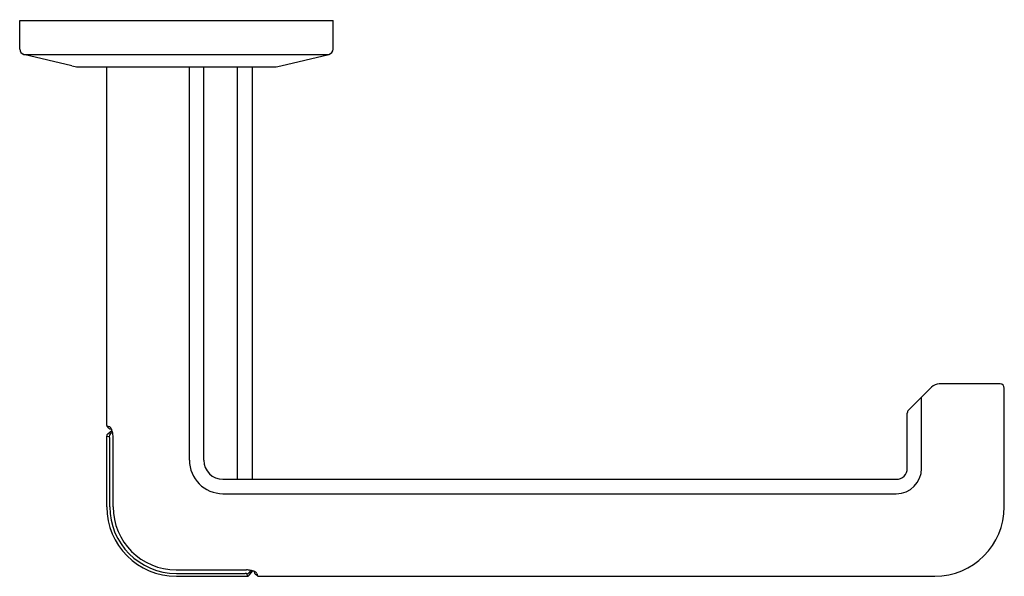
# Model space of a CAD drawing. Units: inches. Extents: x 6712.07 to 6719.14, y 144.76 to 148.76.
import ezdxf

# ---------------------------------------------------------------- set-up
doc = ezdxf.new("R2010")
doc.units = ezdxf.units.IN
doc.header["$LTSCALE"] = 0.64311
doc.header["$MEASUREMENT"] = 0
doc.layers.get('0').update_dxf_attribs({"color": 255, "linetype": 'CONTINUOUS'})
doc.layers.get('Defpoints').update_dxf_attribs({"linetype": 'CONTINUOUS'})
doc.styles.get("Standard").update_dxf_attribs({"font": 'txt', "width": 0.8})

msp = doc.modelspace()

# ---------------------------------------------------------------- linework, layer by layer
for p, q in [((6712.0696, 148.5464), (6712.0696, 148.7526)), ((6712.0696, 148.7526), (6714.3196, 148.7526)), ((6714.3196, 148.5464), (6714.3196, 148.7526)), ((6712.4441, 148.4249), (6712.0997, 148.5081)), ((6712.0997, 148.5081), (6714.2894, 148.5081)), ((6713.9451, 148.4249), (6714.2894, 148.5081)), ((6712.4903, 148.4193), (6713.8988, 148.4193)), ((6712.6946, 145.8427), (6712.6946, 148.4193)), ((6713.2883, 145.5932), (6713.2883, 148.4193)), ((6713.3914, 145.5931), (6713.3914, 148.4193)), ((6713.6338, 145.4553), (6713.6338, 148.4193)), ((6713.7406, 145.4553), (6713.7406, 148.4193)), ((6719.11, 146.1403), (6718.6722, 146.1403)), ((6718.4513, 145.9521), (6718.6163, 146.1172)), ((6719.1395, 145.2584), (6719.1395, 146.1108)), ((6718.5457, 145.5342), (6718.5457, 146.0466)), ((6718.4426, 145.5343), (6718.4426, 145.9313)), ((6712.7087, 145.8222), (6712.6969, 145.8363)), ((6712.7017, 145.7815), (6712.7322, 145.8071)), ((6712.7141, 145.8191), (6712.7284, 145.8166)), ((6712.7361, 145.7935), (6712.7189, 145.7787)), ((6712.6946, 145.7665), (6712.7121, 145.7637)), ((6712.6946, 145.2584), (6712.6946, 145.7662)), ((6712.7157, 145.2584), (6712.7157, 145.753)), ((6712.7406, 145.2576), (6712.7406, 145.7586)), ((6713.5292, 145.4553), (6718.3636, 145.4553)), ((6713.5293, 145.3522), (6718.3637, 145.3522)), ((6713.1937, 144.8045), (6713.6992, 144.8045)), ((6713.7303, 144.8007), (6713.7148, 144.7828)), ((6713.7178, 144.7656), (6713.7441, 144.797)), ((6713.7591, 144.7783), (6713.7566, 144.7923)), ((6713.1945, 144.7796), (6713.688, 144.7796)), ((6713.1946, 144.7584), (6713.7025, 144.7584)), ((6713.6998, 144.776), (6713.7025, 144.7584)), ((6713.7764, 144.7608), (6713.7625, 144.7724)), ((6713.7734, 144.7782), (6713.7764, 144.7608)), ((6713.7828, 144.7584), (6718.6395, 144.7584))]:
    msp.add_line(p, q)
for centre, radius, start, end in [((6712.109, 148.5464), 0.0394, 180, 256.41371), ((6714.2802, 148.5464), 0.0394, 283.58629, 0), ((6712.4903, 148.6163), 0.197, 256.41333, 269.99961), ((6713.8988, 148.6163), 0.197, 270.00039, 283.58667), ((6718.6722, 146.0613), 0.079, 90, 135), ((6719.11, 146.1108), 0.0295, 360, 90), ((6718.4721, 145.9313), 0.0295, 135, 180), ((6712.7046, 145.8427), 0.01, 180, 219.99953), ((6712.7146, 145.7662), 0.02, 130.00419, 180), ((6712.2603, 143.1913), 2.6808, 80.24953, 80.62649), ((6712.7156, 145.828), 0.009, 219.99953, 260.00578), ((6712.7121, 145.8237), 0.00987, 48.10669, 77.184), ((6712.6921, 145.8029), 0.0387, 23.71543, 46.59454), ((6712.615, 145.7663), 0.1241, 13.20875, 24.89433), ((6712.5599, 145.7528), 0.1808, 1.84475, 13.37646), ((6712.7321, 145.7636), 0.02, 131.10995, 179.75829), ((6712.7116, 145.7617), 0.00202, 33.97836, 77.65127), ((6712.7048, 145.7571), 0.0102, 15.64544, 33.97836), ((6712.6853, 145.7517), 0.0304, 2.45303, 15.42516), ((6713.5293, 145.5932), 0.241, 180, 270), ((6713.5292, 145.5931), 0.1378, 180, 270), ((6718.3636, 145.5343), 0.079, 270, 0), ((6718.3637, 145.5342), 0.182, 270, 0), ((6713.1946, 145.2584), 0.5, 180, 270), ((6713.1945, 145.2584), 0.4788, 180, 270), ((6713.1937, 145.2576), 0.4531, 180, 270), ((6718.6395, 145.2584), 0.5, 270, 0), ((6713.6912, 144.6106), 0.1941, 79.06899, 87.6433), ((6713.6994, 144.6552), 0.1487, 69.29042, 78.89771), ((6713.7263, 144.7264), 0.0726, 57.23262, 69.29042), ((6713.6878, 144.7474), 0.0322, 77.40083, 89.7352), ((6713.6915, 144.7642), 0.015, 63.28236, 77.28293), ((6713.6969, 144.7749), 0.00302, 20.56579, 63.28236), ((6713.6997, 144.7961), 0.0202, 270.23336, 318.51565), ((6713.7025, 144.7784), 0.02, 270, 320.01715), ((6713.769, 144.78), 0.01, 190, 229.99997), ((6713.7568, 144.772), 0.0177, 20.18826, 60.08552), ((6713.7828, 144.7684), 0.01, 229.99997, 270)]:
    msp.add_arc(centre, radius, start, end)

# ---------------------------------------------------------------- texts
at = {"layer": 'Defpoints'}
for tag, p, s in [('TRADENAME', (6713.1846, 148.7548), 'VICE'), ('MODELNUMBER', (6713.1848, 148.7564), 'P34603-BN'), ('PRODUCT', (6713.1848, 148.7531), 'TOILET PAPER HOLDER')]:
    msp.add_attdef(tag, p, s, height=0.001, dxfattribs=at)

doc.saveas('drawing.dxf')
